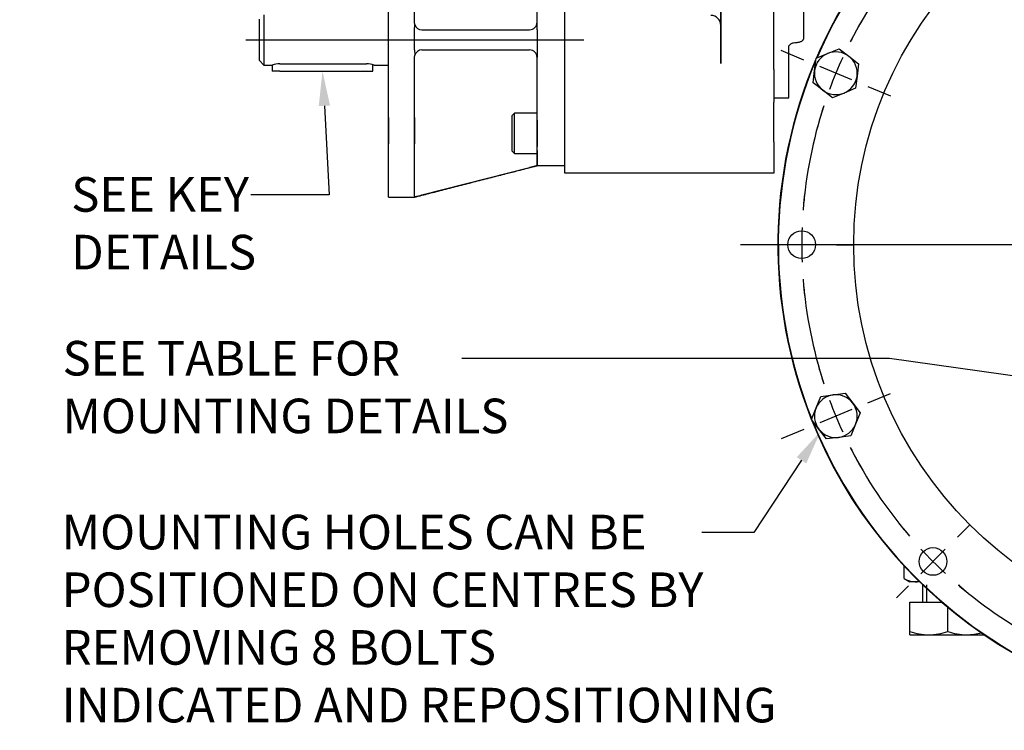
# Model space of a CAD drawing. Units: millimetres. Extents: x 0 to 530, y -57 to 292.
# Drawn here: x 247 to 325, y 114 to 171 of the extents above; entities that cross this region are included whole.
import ezdxf
from ezdxf import colors
from ezdxf.entities.mleader import LeaderData, LeaderLine
from ezdxf.enums import TextEntityAlignment as Align
from ezdxf.lldxf.tags import DXFTag
from ezdxf.math import Vec2, Vec3

# ---------------------------------------------------------------- set-up
doc = ezdxf.new("R2010")
doc.units = ezdxf.units.MM
for name, color, linetype in [('Default', 7, 'Continuous'), ('FL12', 7, 'Continuous'), ('HSM10X25ZP-P', 7, 'Continuous'), ('HSM20X100ZP', 7, 'Continuous'), ('IR1C39', 7, 'Continuous'), ('IR1D43', 7, 'Continuous'), ('IW-00613-3-2', 7, 'Continuous'), ('IW6D248', 7, 'Continuous'), ('IW6D76', 7, 'Continuous'), ('K6X6X40', 7, 'Continuous'), ('NM20ZP', 7, 'Continuous'), ('SCM10X25CF', 7, 'Continuous')]:
    doc.layers.add(name, color=color, linetype=linetype)
doc.styles.add('SEACAD_Arial', font='arial.ttf')
tags = doc.linetypes.add('CENTER2', pattern=[28.575, 19.05, -3.175, 3.175, -3.175]).pattern_tags.tags
tags[10:11] = [DXFTag(74, 4), DXFTag(75, 0), DXFTag(340, '0'), DXFTag(46, 0.0), DXFTag(50, 0.0), DXFTag(44, 0.0), DXFTag(45, 0.0)]
tags[8:9] = [DXFTag(74, 4), DXFTag(75, 0), DXFTag(340, '0'), DXFTag(46, 0.0), DXFTag(50, 0.0), DXFTag(44, 0.0), DXFTag(45, 0.0)]
tags[6:7] = [DXFTag(74, 4), DXFTag(75, 0), DXFTag(340, '0'), DXFTag(46, 0.0), DXFTag(50, 0.0), DXFTag(44, 0.0), DXFTag(45, 0.0)]
tags[4:5] = [DXFTag(74, 4), DXFTag(75, 0), DXFTag(340, '0'), DXFTag(46, 0.0), DXFTag(50, 0.0), DXFTag(44, 0.0), DXFTag(45, 0.0)]
doc.dimstyles.new('RG_-_ISO', dxfattribs={"dimtxt": 2.75, "dimasz": 2.75, "dimexe": 1.375, "dimexo": 1.375, "dimgap": 1.375, "dimtad": 1, "dimdec": 0, "dimlfac": 5, "dimdsep": 46, "dimtxsty": 'SEACAD_Arial', "dimblk1": '_SE_FILLED', "dimblk2": '_SE_FILLED', "dimsah": 1, "dimcen": 1.375, "dimadec": 0, "dimazin": 0, "dimtfac": 1, "dimtdec": 0, "dimtofl": 0, "dimtmove": 0, "dimatfit": 3, "dimfxl": 1, "dimtolj": 1, "dimarcsym": 0})

# ---------------------------------------------------------------- blocks, each defined once
blk = doc.blocks.new('SEANNOT_GROUP11')
at = {"layer": 'Default', "color": 7, "linetype": 'CENTER2'}
blk.add_line((342.166, 152.855), (304.455, 152.855), dxfattribs=at)
blk = doc.blocks.new('SE1')
at = {"layer": 'Default', "color": 7, "linetype": 'CENTER2'}
for start, end in [(94.42594, 108.07406), (71.92594, 85.57406), (116.92594, 130.57406), (49.42594, 63.07406), (139.42594, 153.07406), (26.92594, 40.57406), (161.92594, 175.57406), (4.42594, 18.07406), (184.42594, 198.07406), (341.92594, 355.57406), (206.92594, 220.57406), (319.42594, 333.07406), (229.42594, 243.07406), (296.92594, 310.57406), (251.92594, 265.57406), (274.42594, 288.07406)]:
    blk.add_arc((344.916, 152.855), 35.6, start, end, dxfattribs=at)
blk = doc.blocks.new('SEANNOT_GROUP16')
at = {"layer": 'Default', "color": 7, "linetype": 'CENTER2'}
for p, q in [((321.688, 129.627), (322.642, 130.581)), ((320.716, 128.654), (318.771, 126.71)), ((317.799, 125.737), (316.844, 124.783))]:
    blk.add_line(p, q, dxfattribs=at)
for start, end in [(218.40133, 220.57406), (222.78703, 227.21297), (229.42594, 231.59867)]:
    blk.add_arc((344.916, 152.855), 35.6, start, end, dxfattribs=at)
blk = doc.blocks.new('SEANNOT_GROUP21')
at = {"layer": 'Default', "color": 7, "linetype": 'CENTER2'}
for p, q in [((306.566, 152.855), (305.216, 152.855)), ((310.691, 152.855), (307.941, 152.855)), ((312.066, 152.855), (313.416, 152.855))]:
    blk.add_line(p, q, dxfattribs=at)
for start, end in [(173.40133, 175.57406), (177.78703, 182.21297), (184.42594, 186.59867)]:
    blk.add_arc((344.916, 152.855), 35.6, start, end, dxfattribs=at)
blk = doc.blocks.new('SEANNOT_GROUP23')
at = {"layer": 'Default', "color": 7, "linetype": 'CENTER2'}
for p, q in [((309.486, 167.531), (307.684, 168.277)), ((313.297, 165.952), (310.756, 167.005)), ((314.567, 165.426), (316.368, 164.68))]:
    blk.add_line(p, q, dxfattribs=at)
for start, end in [(149.93567, 153.07406), (155.28703, 159.71297), (161.92594, 165.06433)]:
    blk.add_arc((344.916, 152.855), 35.6, start, end, dxfattribs=at)
blk = doc.blocks.new('SEANNOT_GROUP24')
at = {"layer": 'Default', "color": 7, "linetype": 'CENTER2'}
for p, q in [((314.567, 140.284), (316.368, 141.03)), ((313.297, 139.758), (310.756, 138.705)), ((309.486, 138.179), (307.684, 137.433))]:
    blk.add_line(p, q, dxfattribs=at)
for start, end in [(194.93567, 198.07406), (200.28703, 204.71297), (206.92594, 210.06433)]:
    blk.add_arc((344.916, 152.855), 35.6, start, end, dxfattribs=at)
blk = doc.blocks.new('SEANNOT_GROUP42')
at = {"layer": 'Default', "color": 7, "linetype": 'CENTER2'}
blk.add_line((265.139, 169.131), (292, 169.131), dxfattribs=at)
blk = doc.blocks.new('SE12')
at = {"layer": 'FL12', "color": 7, "linetype": 'Continuous'}
for p, q in [((276.483, 156.631), (276.483, 181.631)), ((278.533, 170.531), (278.533, 181.552)), ((278.533, 170.531), (278.533, 177.92)), ((288.288, 170.531), (288.288, 176.531)), ((278.561, 170.349), (278.533, 170.531)), ((278.533, 169.931), (278.561, 170.349)), ((278.533, 168.331), (278.533, 169.931)), ((279.133, 169.931), (287.688, 169.931)), ((288.288, 169.931), (288.288, 170.531)), ((288.288, 169.931), (288.288, 168.331)), ((278.533, 168.331), (278.561, 167.913)), ((279.133, 168.331), (287.688, 168.331)), ((288.288, 168.331), (288.288, 167.731)), ((278.533, 167.731), (278.561, 167.913)), ((278.533, 156.71), (278.533, 167.731)), ((278.533, 160.342), (278.533, 167.731)), ((288.288, 161.731), (288.288, 167.731)), ((276.483, 162.969), (276.483, 160.869)), ((278.533, 160.869), (278.533, 162.969)), ((278.533, 162.969), (278.533, 160.869)), ((288.288, 160.656), (288.288, 162.756)), ((288.288, 162.756), (288.288, 160.656)), ((276.483, 160.869), (276.483, 161.919)), ((288.288, 159.131), (288.288, 161.731)), ((278.533, 156.71), (278.533, 160.342)), ((288.288, 160.342), (288.288, 159.131)), ((279.133, 156.809), (287.688, 158.979)), ((290.488, 159.131), (288.288, 159.131)), ((276.483, 156.631), (278.533, 156.631)), ((278.561, 156.691), (278.533, 156.71)), ((278.533, 156.657), (278.561, 156.691)), ((278.533, 156.657), (278.533, 156.631))]:
    blk.add_line(p, q, dxfattribs=at)
for centre, radius, start, end in [((279.133, 170.531), 0.6, 197.6196, 270), ((287.688, 170.531), 0.6, 270, 359.99991), ((279.133, 167.731), 0.6, 90, 162.3804), ((287.688, 167.731), 0.6, 0, 90), ((277.942, 161.128), 4.481, 277.95145, 285.42406)]:
    blk.add_arc(centre, radius, start, end, dxfattribs=at)
for points, knots in [([(278.533, 156.631), (278.959, 156.74), (279.685, 156.926), (280.902, 157.238), (282.131, 157.553), (283.397, 157.878), (284.636, 158.195), (285.762, 158.484), (286.671, 158.717), (287.349, 158.89), (287.805, 159.007), (288.125, 159.089), (288.24, 159.119), (288.288, 159.131)], [0, 0, 0, 0, 0.117762, 0.237943, 0.36297, 0.493588, 0.622422, 0.739685, 0.835836, 0.899337, 0.946281, 0.980101, 1, 1, 1, 1]), ([(288.288, 159.131), (288.288, 159.131), (288.284, 159.13), (288.269, 159.126), (288.257, 159.123), (288.226, 159.115), (288.207, 159.111), (288.163, 159.099), (288.137, 159.093), (288.054, 159.072), (287.987, 159.055), (287.88, 159.027), (287.842, 159.018), (287.766, 158.998), (287.727, 158.989), (287.688, 158.979)], [0, 0, 0, 0, 0.125, 0.125, 0.25, 0.25, 0.375, 0.375, 0.5, 0.5, 0.75, 0.75, 0.875, 0.875, 1, 1, 1, 1])]:
    blk.add_open_spline(points, degree=3, knots=knots, dxfattribs=at)
at = {"layer": 'HSM10X25ZP-P', "color": 7, "linetype": 'Continuous'}
for p, q in [((311.376, 168.049), (312.282, 168.425)), ((312.282, 168.425), (313.061, 167.827)), ((310.341, 166.7), (310.469, 167.674)), ((310.469, 167.674), (311.376, 168.049)), ((313.061, 167.827), (313.84, 167.23)), ((310.213, 165.727), (310.341, 166.7)), ((313.84, 167.23), (313.712, 166.257)), ((313.712, 166.257), (313.584, 165.284)), ((310.991, 165.13), (310.213, 165.727)), ((311.77, 164.532), (310.991, 165.13)), ((313.584, 165.284), (312.677, 164.908)), ((312.677, 164.908), (311.77, 164.532)), ((310.831, 140.789), (311.804, 140.917)), ((311.804, 140.917), (312.777, 141.045)), ((312.777, 141.045), (313.375, 140.266)), ((310.456, 139.882), (310.831, 140.789)), ((313.375, 140.266), (313.972, 139.488)), ((310.08, 138.975), (310.456, 139.882)), ((313.972, 139.488), (313.597, 138.581)), ((310.677, 138.197), (310.08, 138.975)), ((313.597, 138.581), (313.221, 137.674)), ((311.275, 137.418), (310.677, 138.197)), ((312.248, 137.546), (311.275, 137.418)), ((313.221, 137.674), (312.248, 137.546))]:
    blk.add_line(p, q, dxfattribs=at)
for centre, start, end in [((312.026, 166.479), 112.5, 172.5), ((312.026, 166.479), 52.5, 112.5), ((312.026, 166.479), 352.5, 52.5), ((312.026, 166.479), 172.5, 232.5), ((312.026, 166.479), 292.5, 352.5), ((312.026, 166.479), 232.5, 292.5), ((312.026, 139.231), 97.5, 157.5), ((312.026, 139.231), 37.5, 97.5), ((312.026, 139.231), 337.5, 37.5), ((312.026, 139.231), 157.5, 217.5), ((312.026, 139.231), 277.5, 337.5), ((312.026, 139.231), 217.5, 277.5)]:
    blk.add_arc(centre, 1.7, start, end, dxfattribs=at)
at = {"layer": 'HSM20X100ZP', "color": 7, "linetype": 'Continuous'}
for p, q in [((318.916, 125.832), (318.916, 124.455)), ((319.223, 125.832), (319.223, 124.455)), ((317.916, 124.455), (320.428, 124.455)), ((317.916, 122.123), (317.916, 124.455)), ((320.916, 122.123), (320.916, 124.041)), ((317.916, 121.855), (317.916, 122.123)), ((317.916, 121.855), (319.416, 121.855)), ((319.416, 121.855), (322.416, 121.855)), ((322.416, 121.855), (323.815, 121.855))]:
    blk.add_line(p, q, dxfattribs=at)
for centre, radius, start, end in [((319.481, 126.551), 4.696, 250.53557, 269.20827), ((319.364, 126.483), 4.628, 270.65275, 289.60341), ((322.481, 126.551), 4.696, 250.53557, 269.20827), ((322.364, 126.483), 4.628, 270.65275, 285.60161)]:
    blk.add_arc(centre, radius, start, end, dxfattribs=at)
at = {"layer": 'IR1C39', "color": 7, "linetype": 'Continuous'}
for p, q in [((266.233, 167.481), (266.233, 170.781)), ((266.583, 171.131), (266.583, 167.131)), ((266.233, 167.481), (266.583, 167.131)), ((266.583, 167.131), (267.233, 167.131)), ((267.833, 167.223), (274.733, 167.223)), ((275.326, 167.131), (276.483, 167.131))]:
    blk.add_line(p, q, dxfattribs=at)
for centre, start, end in [((267.851, 165.109), 90.47619, 106.9814), ((274.716, 165.109), 73.0186, 89.52381)]:
    blk.add_arc(centre, 2.115, start, end, dxfattribs=at)
at = {"layer": 'IR1D43', "color": 7, "linetype": 'Continuous'}
for p, q in [((307.088, 166.785), (307.088, 213.215)), ((290.488, 161.031), (290.488, 177.231)), ((302.888, 171.444), (302.888, 170.273)), ((302.888, 167.483), (302.888, 171.444)), ((302.888, 170.615), (302.888, 170.683)), ((302.888, 170.683), (302.888, 169.883)), ((302.888, 170.273), (302.888, 170.615)), ((302.888, 169.883), (302.888, 167.267)), ((302.888, 167.267), (302.888, 167.483)), ((307.088, 166.785), (307.088, 164.169)), ((307.088, 161.031), (307.088, 164.169)), ((290.488, 158.531), (290.488, 161.031)), ((307.088, 161.031), (307.088, 158.531)), ((307.088, 158.531), (290.488, 158.531))]:
    blk.add_line(p, q, dxfattribs=at)
blk.add_arc((302.088, 170.273), 0.8, 0, 90, dxfattribs=at)
at = {"layer": 'IW-00613-3-2', "color": 7, "linetype": 'Continuous'}
for centre, radius in [((344.916, 152.855), 31.466), ((309.316, 152.855), 1.1), ((319.743, 127.682), 1.1)]:
    blk.add_circle(centre, radius, dxfattribs=at)
for start, end in [(112.07197, 156.61719), (157.14055, 201.60214), (202.17035, 246.59537)]:
    blk.add_arc((344.916, 152.855), 37.462, start, end, dxfattribs=at)
at = {"layer": 'IW6D248', "color": 7, "linetype": 'Continuous'}
for start, end in [(126.93897, 156.67483), (156.91906, 201.69199), (201.8577, 336.6856)]:
    blk.add_arc((344.916, 152.855), 37.5, start, end, dxfattribs=at)
at = {"layer": 'IW6D76', "color": 7, "linetype": 'Continuous'}
for p, q in [((309.488, 169.29), (309.488, 174.098)), ((308.288, 164.525), (308.288, 168.586)), ((307.088, 164.525), (308.288, 164.525))]:
    blk.add_line(p, q, dxfattribs=at)
for points, knots in [([(308.888, 168.932), (308.928, 168.932), (308.967, 168.935), (309.044, 168.944), (309.083, 168.95), (309.155, 168.968), (309.19, 168.979), (309.255, 169.005), (309.286, 169.02), (309.341, 169.053), (309.366, 169.071), (309.41, 169.11), (309.428, 169.131), (309.458, 169.174), (309.469, 169.196), (309.484, 169.243), (309.488, 169.266), (309.488, 169.29)], [0, 0, 0, 0, 0.125, 0.125, 0.25, 0.25, 0.375, 0.375, 0.5, 0.5, 0.625, 0.625, 0.75, 0.75, 0.875, 0.875, 1, 1, 1, 1]), ([(308.288, 168.586), (308.288, 168.608), (308.292, 168.63), (308.307, 168.673), (308.318, 168.695), (308.348, 168.737), (308.366, 168.757), (308.409, 168.794), (308.434, 168.812), (308.49, 168.845), (308.52, 168.859), (308.585, 168.885), (308.62, 168.896), (308.729, 168.923), (308.808, 168.932), (308.888, 168.932)], [0, 0, 0, 0, 0.125, 0.125, 0.25, 0.25, 0.375, 0.375, 0.5, 0.5, 0.625, 0.625, 0.75, 0.75, 1, 1, 1, 1])]:
    blk.add_open_spline(points, degree=3, knots=knots, dxfattribs=at)
at = {"layer": 'K6X6X40', "color": 7, "linetype": 'Continuous'}
for p, q in [((267.233, 167.131), (267.233, 166.641)), ((275.233, 166.641), (275.233, 167.159)), ((267.833, 166.641), (267.233, 166.641)), ((267.833, 166.641), (274.633, 166.641)), ((274.633, 166.641), (275.233, 166.641))]:
    blk.add_line(p, q, dxfattribs=at)
at = {"layer": 'NM20ZP', "color": 7, "linetype": 'Continuous'}
for p, q in [((317.452, 126.323), (317.452, 127.321)), ((317.452, 126.323), (317.916, 126.055)), ((318.318, 126.055), (317.916, 126.055)), ((318.686, 126.055), (318.318, 126.055))]:
    blk.add_line(p, q, dxfattribs=at)
for centre, radius, start, end in [((318.379, 127.784), 1.73, 237.62038, 267.99537), ((318.269, 127.747), 1.693, 271.66424, 283.39264)]:
    blk.add_arc(centre, radius, start, end, dxfattribs=at)
at = {"layer": 'SCM10X25CF', "color": 7, "linetype": 'Continuous'}
for p, q in [((286.488, 163.306), (286.288, 163.106)), ((286.288, 163.106), (286.288, 160.306)), ((286.488, 160.106), (286.488, 163.306)), ((288.288, 163.306), (286.488, 163.306)), ((288.288, 162.706), (288.288, 160.706)), ((288.288, 160.706), (288.288, 162.706)), ((286.288, 160.306), (286.488, 160.106)), ((286.488, 160.106), (288.288, 160.106))]:
    blk.add_line(p, q, dxfattribs=at)
blk = doc.blocks.new('DMBLK1727')
at = {"layer": 'Default', "linetype": 'Continuous'}
for points in [[(223.402, 103.334), (223.402, 104.25), (220.652, 103.792)], [(230.379, 103.334), (233.129, 103.792), (230.379, 104.25)]]:
    blk.add_hatch(color=7, dxfattribs=at).paths.add_polyline_path(points)
at = {"layer": 'Default', "color": 7, "linetype": 'Continuous'}
for p, q in [((220.652, 161.052), (220.652, 102.417)), ((233.129, 120.014), (233.129, 102.417)), ((220.652, 103.792), (250.806, 103.792))]:
    blk.add_line(p, q, dxfattribs=at)
at = {"layer": 'Default', "color": 7, "linetype": 'Continuous', "style": 'SEACAD_Arial'}
for s, p in [('     Z', (239.031, 107.229)), ('C OF G', (239.031, 103.104))]:
    blk.add_text(s, height=2.75, dxfattribs=at).set_placement(p, align=Align.TOP_LEFT)
blk = doc.blocks.new('_SE_FILLED')
at = {"color": 0}
blk.add_line((0, 0), (-1, 0), dxfattribs=at)
blk.add_solid([(0, 0), (-1, -0.1665), (-1, 0.1665), (0, 0)], dxfattribs=at)
blk = doc.blocks.new('DMBLK1742')
at = {"layer": 'Default', "linetype": 'Continuous'}
for points in [[(401.458, 210.465), (401, 213.215), (400.542, 210.465)], [(401.458, 118.105), (400.542, 118.105), (401, 115.355)]]:
    blk.add_hatch(color=7, dxfattribs=at).paths.add_polyline_path(points)
at = {"layer": 'Default', "color": 7, "linetype": 'Continuous'}
for p, q in [((308.463, 213.215), (402.375, 213.215)), ((401, 115.355), (401, 213.215)), ((351.514, 115.355), (402.375, 115.355))]:
    blk.add_line(p, q, dxfattribs=at)
at = {"layer": 'Default', "color": 7, "linetype": 'Continuous', "style": 'SEACAD_Arial'}
for s, p in [(')', (396.5, 172.098)), (']', (396.5, 171.223)), ('19.26"', (396.5, 160.848)), ('(', (396.5, 170.16)), (')', (396.5, 169.848)), (')', (393.2, 167.973)), ('489', (393.2, 162.723)), ('(', (393.2, 161.66)), ('(', (396.5, 159.785)), (')', (396.5, 159.473)), ('[', (396.5, 158.598)), ('(', (396.5, 157.535))]:
    blk.add_text(s, height=2.75, rotation=90, dxfattribs=at).set_placement(p, align=Align.TOP_LEFT)

msp = doc.modelspace()

# ---------------------------------------------------------------- block references
at = {"layer": 'Default'}
for name in ['SE12', 'SEANNOT_GROUP11', 'SE1', 'SEANNOT_GROUP23', 'SEANNOT_GROUP42', 'SEANNOT_GROUP21', 'SEANNOT_GROUP24', 'SEANNOT_GROUP16']:
    msp.add_blockref(name, (0, 0), dxfattribs=at)

# ---------------------------------------------------------------- dimensions: what is measured, and where the dimension line sits
at = {"layer": 'Default', "color": 7, "linetype": 'Continuous'}
dim = msp.add_linear_dim(base=(401, 213.215), p1=(344.916, 115.355), p2=(307.088, 213.215), angle=90, text='\\A1;(<>)', dimstyle='RG_-_ISO', override={"dimtdec": 2}, dxfattribs=at)
dim.commit()
dim.dimension.update_dxf_attribs({"geometry": 'DMBLK1742', "text_midpoint": (401, 164.285), "dimtype": 160})
dim = msp.add_linear_dim(base=(233.129, 103.792), p1=(220.652, 162.427), p2=(233.129, 121.389), text='\\A1;     Z {}\\PC OF G', dimstyle='RG_-_ISO', override={"dimtdec": 2}, dxfattribs=at)
dim.commit()
dim.dimension.update_dxf_attribs({"geometry": 'DMBLK1727', "text_midpoint": (238.068, 103.792), "dimtype": 160})

# ---------------------------------------------------------------- leaders
ml = msp.add_multileader_mtext('Standard', dxfattribs=at)
ml.set_content('{\\pxsm0.9;\\fArial Narrow|b0||i0||c0|p34;\\W1.;SEE KEY\\PDETAILS\\P}', color=256)
ml.set_leader_properties()
ml.build(insert=Vec2(0, 0))
ml.multileader.update_dxf_attribs({"dogleg_length": 6.233, "arrow_head_size": 2.75})
ctx = ml.context
ctx.base_point, ctx.char_height, ctx.arrow_head_size, ctx.landing_gap_size = Vec3(249.269, 157.452), 2.75, 2.75, 0.962
notes = []
notes.append((ctx, [(0, (1, 1, 0), (271.774, 156.827), (-1, 0), 6.233, [(0, [(271.233, 166.641)], 0, [])])]))
ctx.mtext.insert = Vec3(251.269, 158.225)
ml = msp.add_multileader_mtext('Standard', dxfattribs=at)
ml.set_content('{\\pxsm0.9;\\fArial Narrow|b0||i0||c0|p34;\\W1.;SEE TABLE FOR\\PMOUNTING DETAILS\\P}', color=256)
ml.set_leader_properties()
ml.build(insert=Vec2(0, 0))
ml.multileader.update_dxf_attribs({"dogleg_length": 34, "arrow_head_size": 2.75})
ctx = ml.context
ctx.base_point, ctx.char_height, ctx.arrow_head_size, ctx.landing_gap_size = Vec3(248.581, 144.435), 2.75, 2.75, 0.962
notes.append((ctx, [(0, (1, 1, 0), (316.303, 143.81), (-1, 0), 34, [(0, [(331.409, 141.681)], 0, [])])]))
ctx.mtext.insert = Vec3(250.581, 145.208)
ml = msp.add_multileader_mtext('Standard', dxfattribs=at)
ml.set_content('{\\pxsm0.9;\\fArial Narrow|b0||i0||c0|p34;\\W1.;MOUNTING HOLES CAN BE \\PPOSITIONED ON CENTRES BY\\PREMOVING 8 BOLTS\\PINDICATED AND REPOSITIONING\\P}', color=256)
ml.set_leader_properties()
ml.build(insert=Vec2(0, 0))
ml.multileader.update_dxf_attribs({"dogleg_length": 4.125, "arrow_head_size": 2.75})
ctx = ml.context
ctx.base_point, ctx.char_height, ctx.arrow_head_size, ctx.landing_gap_size = Vec3(248.512, 130.622), 2.75, 2.75, 0.962
notes.append((ctx, [(0, (1, 1, 0), (305.507, 129.997), (-1, 0), 4.125, [(0, [(310.815, 138.017)], 0, [])])]))
ctx.mtext.insert = Vec3(250.512, 131.396)
for ctx, leaders in notes:
    for number, flags, end, landing, length, lines in leaders:
        leader = LeaderData()
        leader.index, (leader.has_last_leader_line, leader.has_dogleg_vector, leader.attachment_direction) = number, flags
        leader.last_leader_point, leader.dogleg_vector, leader.dogleg_length = Vec3(end), Vec3(landing), length
        for number, points, colour, breaks in lines:
            line = LeaderLine()
            line.index, line.vertices, line.color, line.breaks = number, Vec3.list(points), colors.encode_raw_color(colour), breaks
            leader.lines.append(line)
        ctx.leaders.append(leader)

doc.saveas('drawing.dxf')
